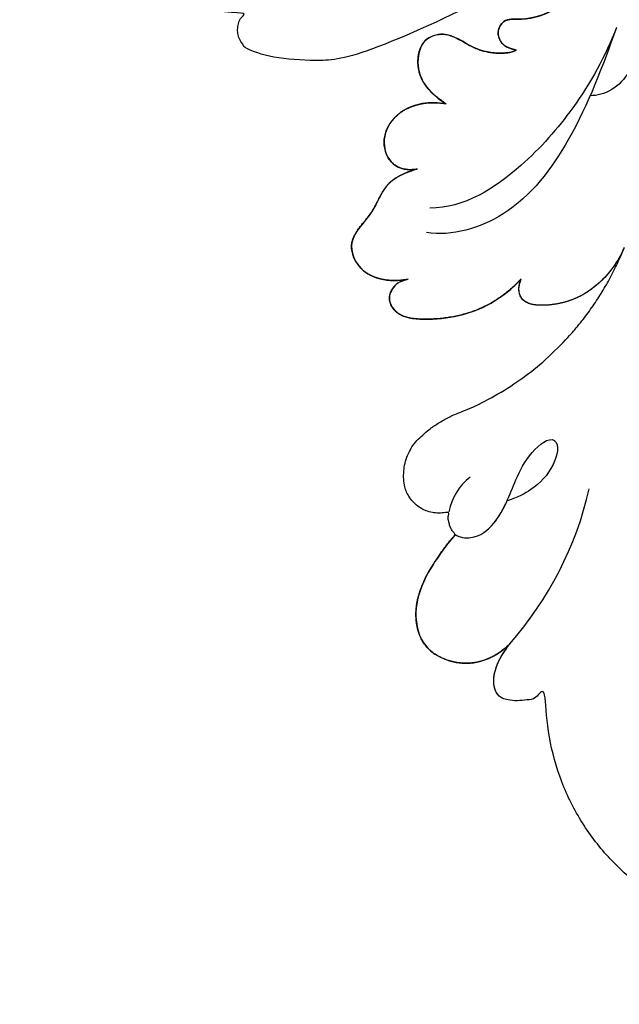
# Model space of a CAD drawing. Units: millimetres. Extents: x 3569 to 5669, y 1215 to 2700.
# Drawn here: x 5406 to 5413, y 1927 to 1939 of the extents above; entities that cross this region are included whole.
import ezdxf
from ezdxf.xclip import XClip

# ---------------------------------------------------------------- set-up
doc = ezdxf.new("R2010")
doc.units = ezdxf.units.MM
doc.header["$XCLIPFRAME"] = 2
doc.linetypes.add('HIDDEN', pattern=[9.525, 6.35, -3.175])
doc.layers.add('H-06.木作(細線)', color=8, linetype='Continuous')
doc.layers.add('H-08.木作(細線)', color=8, linetype='Continuous')

# ---------------------------------------------------------------- blocks, each defined once
blk = doc.blocks.new('SE-21072-d')
at = {"layer": 'H-08.木作(細線)'}
for centre, radius, start, end in [((166.734, -24.853), 16.129, 48.7211, 76.8987), ((171.988, -12.799), 2.739, 218.8835, 257.9824)]:
    blk.add_arc(centre, radius, start, end, dxfattribs=at)
for points, knots in [([(150.994, 0.048), (150.987, -0.889), (150.846, -2.765), (149.339, -5.089), (147.552, -5.565), (146.32, -6.631), (147.279, -7.872), (148.995, -7.394), (150.586, -6.798), (152.343, -7.617), (152.683, -8.796), (152.681, -9.107)], [0.053533, 0.053533, 0.053533, 0.053533, 2.968768, 5.75962, 7.243459, 8.485386, 9.740368, 11.283405, 13.145827, 15.253647, 16.134923, 16.134923, 16.134923, 16.134923]), ([(149.61, -7.919), (150.895, -8.412), (153.116, -9.64), (156.188, -12.353), (157.747, -14.791), (157.741, -16.336)], [2.022158, 2.022158, 2.022158, 2.022158, 6.0683, 9.426058, 13.88194, 13.88194, 13.88194, 13.88194]), ([(149.61, -7.919), (151.323, -8.541), (154.398, -9.658), (158.215, -12.513), (159.017, -15.33), (158.848, -16.486)], [0, 0, 0, 0, 5.467881, 9.817521, 13.359354, 13.359354, 13.359354, 13.359354]), ([(159.521, -7.58), (160.167, -7.848), (161.323, -8.714), (162.181, -10.311), (162.122, -12.284), (161.337, -12.38), (160.93, -12.213)], [0.020377, 0.020377, 0.020377, 0.020377, 1.938173, 4.267873, 5.513575, 6.543865, 6.543865, 6.543865, 6.543865]), ([(148.26, -10.11), (148.356, -10.193), (148.904, -10.74), (149.306, -11.802), (149.192, -12.982), (149.802, -13.339), (150.448, -13.095), (150.567, -12.665), (150.629, -12.441)], [2.283604, 2.283604, 2.283604, 2.283604, 2.675788, 4.666487, 5.377151, 5.872781, 6.474311, 7.132143, 7.132143, 7.132143, 7.132143]), ([(172.451, -15.181), (172.574, -14.993), (172.685, -14.24), (171.759, -13.105), (170.228, -12.604), (168.822, -11.899), (168.032, -10.977), (168.395, -10.459), (169.529, -10.743), (170.367, -11.615), (170.777, -12.35), (170.92, -12.847)], [1.655785, 1.655785, 1.655785, 1.655785, 2.318708, 3.515682, 5.644779, 6.939383, 8.045708, 8.055249, 9.129657, 10.499038, 11.434278, 11.434278, 11.434278, 11.434278]), ([(160.944, -17.301), (160.981, -17.463), (161.086, -17.85), (161.781, -18.3), (162.666, -17.803), (162.85, -15.961), (162.412, -13.897), (161.358, -12.602), (160.93, -12.213)], [0, 0, 0, 0, 0.50235, 1.152403, 1.994836, 3.269018, 6.34471, 8.050585, 8.050585, 8.050585, 8.050585]), ([(150.629, -12.441), (150.726, -12.623), (150.822, -13.292), (150.583, -14.477), (149.729, -15.469), (150.132, -16.753), (151.803, -17.043), (152.596, -16.286), (153.046, -15.596)], [0, 0, 0, 0, 0.668588, 1.927588, 3.423327, 4.30185, 5.431984, 7.606313, 7.606313, 7.606313, 7.606313]), ([(172.451, -15.181), (172.574, -14.993), (172.685, -14.24), (171.987, -13.385), (171.28, -13.009), (170.92, -12.847)], [1.655785, 1.655785, 1.655785, 1.655785, 2.318708, 3.515682, 4.661041, 4.661041, 4.661041, 4.661041]), ([(172.451, -15.181), (172.723, -15.422), (173.741, -16.198), (175.427, -17.223), (177.77, -16.676), (178.409, -14.887), (178.038, -13.55), (177.616, -12.973), (177.375, -12.732)], [14.412774, 14.412774, 14.412774, 14.412774, 15.311454, 18.373958, 20.025997, 21.9459, 23.056968, 24.05363, 24.05363, 24.05363, 24.05363]), ([(179.857, -12.94), (179.849, -12.974), (179.755, -13.259), (179.137, -13.597), (178.325, -13.336), (177.945, -13.114), (177.82, -13.041), (177.704, -12.96), (177.588, -12.879)], [3.057836, 3.057836, 3.057836, 3.057836, 3.183167, 4.159901, 5.412198, 5.412198, 5.412198, 5.822186, 5.822186, 5.822186, 5.822186]), ([(153.046, -15.596), (152.985, -15.954), (152.954, -16.783), (153.529, -18.014), (154.74, -18.543), (155.899, -18.094), (156.066, -17.302), (155.98, -16.897)], [0, 0, 0, 0, 1.060411, 2.456205, 3.665214, 4.695682, 5.772761, 5.772761, 5.772761, 5.772761]), ([(155.98, -16.897), (156.144, -17.46), (156.552, -18.372), (158.045, -18.865), (159.133, -20.145), (160.507, -19.584), (161.037, -18.493), (161.027, -17.733), (160.944, -17.301)], [0, 0, 0, 0, 1.577603, 2.868406, 4.505221, 5.811169, 6.760052, 8.009573, 8.009573, 8.009573, 8.009573])]:
    blk.add_open_spline(points, degree=3, knots=knots, dxfattribs=at)
blk.add_rational_spline([(190.443, -1.4), (190.162, -3.868), (189.119, -6.098), (187.409, -7.854), (185.313, -10.008), (182.533, -11.153), (179.528, -11.101), (179.911, -11.644), (180.028, -12.298), (179.857, -12.94), (179.849, -12.974), (179.755, -13.259), (179.137, -13.597), (178.325, -13.336), (177.945, -13.114), (177.82, -13.041), (177.704, -12.96), (177.588, -12.879), (177.517, -12.83), (177.446, -12.781), (177.375, -12.732), (177.616, -12.973), (178.038, -13.55), (178.409, -14.887), (177.77, -16.676), (175.427, -17.223), (173.741, -16.198), (172.723, -15.422), (172.451, -15.181), (172.168, -15.445), (171.797, -15.551), (171.417, -15.478), (171.538, -15.889), (171.491, -16.315), (171.284, -16.689), (171.076, -17.064), (170.74, -17.33), (170.327, -17.445), (169.561, -17.627), (168.798, -17.435), (168.21, -16.912), (167.599, -16.313), (167.145, -15.588), (166.873, -14.777), (165.462, -11.449), (162.882, -8.919), (159.529, -7.572), (160.167, -7.848), (161.323, -8.714), (162.181, -10.311), (162.122, -12.284), (161.337, -12.38), (160.93, -12.213), (161.358, -12.602), (162.412, -13.897), (162.85, -15.961), (162.666, -17.803), (161.781, -18.3), (161.086, -17.85), (160.981, -17.463), (160.944, -17.301), (161.027, -17.733), (161.037, -18.493), (160.507, -19.584), (159.133, -20.145), (158.045, -18.865), (156.552, -18.372), (156.144, -17.46), (155.98, -16.897), (156.066, -17.302), (155.899, -18.094), (154.74, -18.543), (153.529, -18.014), (152.954, -16.783), (152.985, -15.954), (153.046, -15.596), (152.596, -16.286), (151.803, -17.043), (150.132, -16.753), (149.729, -15.469), (150.583, -14.477), (150.822, -13.292), (150.726, -12.623), (150.629, -12.441), (150.567, -12.665), (150.448, -13.095), (149.802, -13.339), (149.192, -12.982), (149.306, -11.802), (148.904, -10.74), (148.356, -10.193), (148.26, -10.11), (147.809, -9.797), (147.26, -9.839), (146.862, -10.218), (146.464, -10.597), (146.395, -11.143), (146.686, -11.609), (148.67, -14.102), (150.092, -16.953), (150.889, -20.037), (151.244, -21.517), (151.151, -23.036), (150.619, -24.462), (150.446, -24.767), (150.149, -24.956), (149.799, -24.984), (149.449, -25.012), (149.126, -24.872), (148.907, -24.598), (149.104, -26.784), (148.223, -28.795), (146.482, -30.131), (146.284, -30.253), (146.054, -30.289), (145.828, -30.233), (144.633, -32.597), (142.866, -34.57), (140.646, -36.016), (139.526, -36.689), (138.222, -36.774), (137.025, -36.252), (136.513, -36.014), (136.009, -35.667), (135.606, -35.21), (135.57, -35.168), (134.899, -36.484), (133.887, -37.559), (132.615, -38.308), (131.137, -39.271), (129.788, -40.406), (128.587, -41.697), (127.608, -42.914), (127.146, -44.405), (127.266, -45.962), (127.345, -47.137), (127.7, -48.26), (128.31, -49.267), (129.055, -50.29), (130.054, -51.068), (131.228, -51.541), (129.142, -52.705), (123.479, -53.068), (120.578, -49.372), (120.485, -47.689), (119.685, -47.693), (118.186, -47.267), (117.356, -45.342), (118.306, -43.453), (119.471, -43.073), (120.159, -43.11), (119.529, -42.98), (118.32, -42.393), (117.488, -40.963), (117.456, -40.18), (117.456, -40.125), (113.711, -40.101), (108.188, -37.062), (105.076, -30.905), (104.732, -27.625), (104.631, -27.096), (103.948, -26.925), (102.62, -26.985), (102.057, -27.775), (101.924, -28.151), (101.819, -28.61), (101.456, -29.641), (100.798, -30.503), (100.368, -30.876), (100.163, -31.062), (99.909, -31.207), (99.564, -31.261), (99.604, -30.58), (99.433, -29.919), (99.067, -29.344), (98.568, -28.656), (97.809, -28.273), (96.959, -28.28), (95.401, -28.382), (93.929, -28.907), (92.658, -29.815), (87.191, -34.006), (80.305, -34.19), (74.623, -30.295), (74.572, -30.461), (74.305, -30.94), (73.01, -31.277), (71.871, -31.072), (71.106, -30.843), (72.823, -31.56), (76.162, -33.971), (80.1, -39.542), (78.595, -43.387), (77.402, -44.257), (77.689, -44.588), (78.303, -45.593), (78.863, -47.429), (78.125, -49.806), (76.143, -49.782), (74.29, -51.008), (74.486, -52.929), (74.844, -53.726), (74.889, -53.731), (75.403, -53.762), (75.902, -53.453), (76.172, -52.999), (76.476, -53.303), (76.85, -54.045), (76.338, -56.202), (74.337, -57.401), (71.758, -56.339), (71.234, -54.568), (70.879, -53.088), (69.965, -53.227), (69.875, -54.253), (70.156, -55.038), (69.37, -55.942), (67.544, -54.866), (66.363, -53.044), (66.297, -50.969), (67.33, -49.337), (68.434, -48.863), (69.189, -47.109), (68.033, -45.897), (66.567, -46.271), (65.808, -45.243), (65.942, -44.485), (66.062, -44.264), (65.925, -44.283), (65.427, -44.3), (64.405, -43.943), (62.845, -44.607), (61.887, -43.46), (60.491, -43.626), (59.587, -43.004), (59.146, -42.395), (59.084, -42.298)], [0.988848875069, 0.946968103125, 0.954909691983, 1, 0.94527036401, 0.94527036401, 1, 0.937218369612, 0.937218369612, 1, 1, 1, 1, 1, 1, 1, 1, 1, 1, 1, 1, 1, 1, 1, 1, 1, 1, 1, 1, 0.927483298631, 0.927483298631, 1, 0.948384724202, 0.948384724202, 1, 0.948384724202, 0.948384724202, 1, 0.924487357043, 0.924487357043, 1, 0.981531283361, 0.981531283361, 1, 0.948911705736, 0.948911705736, 1, 1, 1, 1, 1, 1, 1, 1, 1, 1, 1, 1, 1, 1, 1, 1, 1, 1, 1, 1, 1, 1, 1, 1, 1, 1, 1, 1, 1, 1, 1, 1, 1, 1, 1, 1, 1, 1, 1, 1, 1, 1, 1, 1, 1, 1, 0.850104260808, 0.850104260808, 1, 0.850104260808, 0.850104260808, 1, 0.985375607112, 0.985375607112, 1, 0.970935526699, 0.970935526699, 1, 0.922298556373, 0.922298556373, 1, 0.922298556373, 0.922298556373, 1, 0.917380959926, 0.917380959926, 1, 0.948083641866, 0.948083641866, 1, 0.977094878844, 0.977094878844, 1, 0.925883598563, 0.925883598563, 1, 1, 1, 1, 1, 0.973372759072, 0.973372759072, 1, 0.995024603052, 0.995024603052, 1, 0.953154744278, 0.953154744278, 1, 0.981047846917, 0.981047846917, 1, 0.974183964055, 0.974183964055, 1, 1, 1, 1, 1, 1, 1, 1, 1, 1, 1, 1, 1, 1, 1, 1, 1, 1, 1, 1, 1, 1, 1, 1, 1, 1, 1, 1, 1, 1, 1, 1, 0.967483136171, 0.967483136171, 1, 0.925854967861, 0.925854967861, 1, 0.974523142606, 0.974523142606, 1, 0.873003548457, 0.873003548457, 1, 1, 1, 1, 1, 1, 1, 1, 1, 1, 1, 1, 1, 1, 1, 1, 1, 1, 1, 1, 1, 1, 1, 1, 1, 1, 1, 1, 1, 1, 1, 1, 1, 1, 1, 1, 1, 1, 1, 1, 1, 1, 1, 1, 1, 1, 1, 1, 1, 1, 1, 1, 1, 1], degree=3, knots=[1.054399, 1.054399, 1.054399, 1.054399, 1.726724, 1.726724, 1.726724, 2.542778, 2.542778, 2.542778, 3.417712, 3.417712, 3.417712, 3.543044, 4.519777, 5.772075, 5.772075, 5.772075, 6.182063, 6.182063, 6.182063, 6.431645, 6.431645, 6.431645, 7.428306, 8.539374, 10.459277, 12.111316, 15.17382, 16.0725, 16.0725, 16.0725, 17.014016, 17.014016, 17.014016, 17.806193, 17.806193, 17.806193, 18.59837, 18.59837, 18.59837, 19.559513, 19.559513, 19.559513, 20.031376, 20.031376, 20.031376, 20.819446, 20.819446, 20.819446, 22.737242, 25.066942, 26.312644, 27.342934, 27.342934, 27.342934, 29.048808, 32.124501, 33.398683, 34.241116, 34.891168, 35.393519, 35.393519, 35.393519, 36.643039, 37.591923, 38.897871, 40.534685, 41.825488, 43.403091, 43.403091, 43.403091, 44.48017, 45.510638, 46.719647, 48.115442, 49.175852, 49.175852, 49.175852, 51.350181, 52.480315, 53.358838, 54.854577, 56.113577, 56.782165, 56.782165, 56.782165, 57.439997, 58.041528, 58.537157, 59.247822, 61.23852, 61.630704, 61.630704, 61.630704, 62.998371, 62.998371, 62.998371, 64.366039, 64.366039, 64.366039, 64.785727, 64.785727, 64.785727, 65.378464, 65.378464, 65.378464, 66.353715, 66.353715, 66.353715, 67.328967, 67.328967, 67.328967, 68.335252, 68.335252, 68.335252, 69.129768, 69.129768, 69.129768, 69.655553, 69.655553, 69.655553, 70.607594, 70.607594, 70.607594, 72.263249, 72.425952, 72.425952, 72.425952, 72.993117, 72.993117, 72.993117, 73.237615, 73.237615, 73.237615, 73.991838, 73.991838, 73.991838, 74.469867, 74.469867, 74.469867, 75.028269, 75.028269, 75.028269, 82.704578, 87.778097, 87.778097, 87.778097, 90.074286, 91.741304, 93.87117, 95.555716, 95.555716, 95.555716, 97.446312, 99.605238, 99.767378, 99.767378, 99.767378, 109.848238, 117.600184, 119.162295, 119.162295, 119.162295, 121.089518, 122.306864, 122.306864, 122.306864, 123.65587, 125.439554, 125.439554, 125.439554, 126.331464, 126.331464, 126.331464, 126.958693, 126.958693, 126.958693, 127.910922, 127.910922, 127.910922, 128.46562, 128.46562, 128.46562, 129.720594, 129.720594, 129.720594, 130.200675, 131.24019, 133.566863, 133.566863, 133.566863, 138.97397, 146.344127, 150.457483, 150.457483, 150.457483, 151.766305, 153.880823, 156.236878, 157.589129, 159.580862, 162.136886, 162.136886, 162.136886, 162.277638, 163.732697, 163.732697, 163.732697, 164.962333, 166.716612, 169.016724, 171.153661, 173.615388, 174.512396, 175.104329, 176.022181, 176.841215, 177.628785, 179.357034, 181.812513, 184.403047, 184.448995, 186.551672, 188.124748, 189.349028, 190.561296, 191.699202, 192.529149, 192.529149, 192.529149, 192.929085, 193.962439, 195.66306, 197.208778, 197.826082, 199.637657, 199.968478, 199.968478, 199.968478, 199.968478], dxfattribs=at)
blk = doc.blocks.new('立揚展版用1120-157-8')
at = {"rotation": 270}
blk.add_blockref('SE-21072-d', (20881.648, 5384.329), dxfattribs=at)

msp = doc.modelspace()

# ---------------------------------------------------------------- linework, layer by layer
at = {"layer": 'H-06.木作(細線)', "color": 2, "linetype": 'HIDDEN'}
msp.add_circle((5415.1, 2031.921), 140.6, dxfattribs=at)

# ---------------------------------------------------------------- block references
at = {"layer": 'H-06.木作(細線)', "color": 7}
ref = msp.add_blockref('立揚展版用1120-157-8', (-100.342, 555.908), dxfattribs=dict(at, xscale=0.2641100000000006, yscale=0.2641100000000006, zscale=0.2641100000000006))
XClip(ref).set_block_clipping_path([(20481.7015428846, 3745.210037307), (21281.7015428846, 6045.210037307)])

doc.saveas('drawing.dxf')
